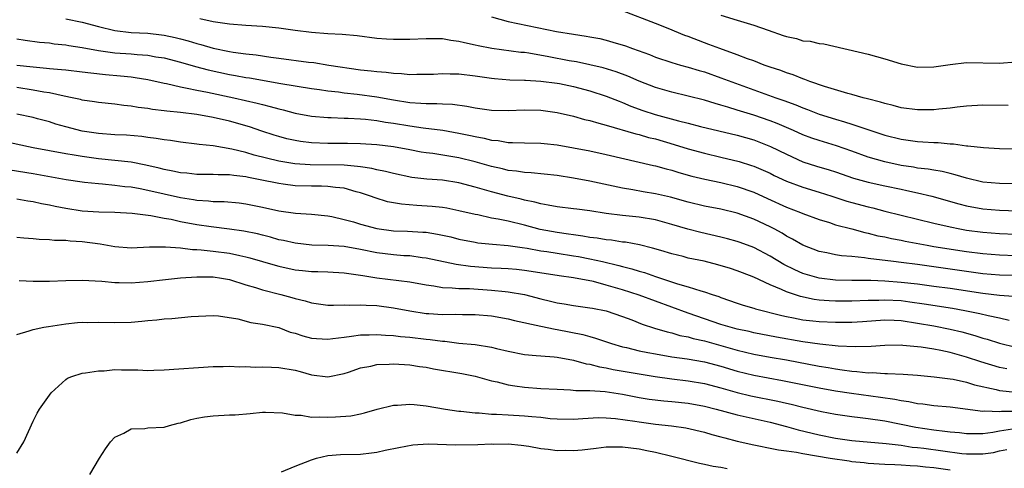
# Model space of a CAD drawing. Units: inches. Extents: x 2517000 to 2520000, y 1548000 to 1551000.
# Drawn here: x 2517881 to 2518002, y 1548692 to 1548747 of the extents above; entities that cross this region are included whole.
import ezdxf

# ---------------------------------------------------------------- set-up
doc = ezdxf.new("R2010")
doc.units = ezdxf.units.IN
doc.header["$MEASUREMENT"] = 0
doc.layers.add('LD25171548_2ft', color=55, linetype='Continuous')

msp = doc.modelspace()

# ---------------------------------------------------------------- linework, layer by layer
at = {"layer": 'LD25171548_2ft'}
for points, elevation in [([(2518002.07, 1548736.07), (2517999, 1548736.12), (2517997, 1548735.99), (2517995.86, 1548735.86), (2517995, 1548735.73), (2517993.61, 1548735.61), (2517993, 1548735.53), (2517991.54, 1548735.54), (2517991, 1548735.53), (2517989, 1548735.79), (2517988.05, 1548736.05), (2517987, 1548736.3), (2517986.47, 1548736.47), (2517984.89, 1548736.89), (2517984.38, 1548737), (2517983, 1548737.39), (2517982.49, 1548737.51), (2517979.63, 1548738.37), (2517977.84, 1548739), (2517977.25, 1548739.25), (2517977, 1548739.32), (2517975.81, 1548739.81), (2517975, 1548740.05), (2517974.32, 1548740.32), (2517973, 1548740.75), (2517972.3, 1548741), (2517971, 1548741.5), (2517970.24, 1548741.76), (2517969, 1548742.24), (2517966.85, 1548743), (2517965.52, 1548743.52), (2517965, 1548743.7), (2517963, 1548744.47), (2517962.61, 1548744.61), (2517960.54, 1548745.46), (2517959, 1548746.07), (2517955, 1548747.63)], 6546), ([(2517887, 1548746.65), (2517889, 1548746.23), (2517891, 1548745.71), (2517893, 1548745.22), (2517894.98, 1548744.98), (2517897, 1548744.87), (2517898.7, 1548744.7), (2517899, 1548744.65), (2517900.36, 1548744.36), (2517901, 1548744.2), (2517901.95, 1548743.95), (2517903, 1548743.62), (2517903.5, 1548743.5), (2517905, 1548743.05), (2517907, 1548742.64), (2517907.44, 1548742.56), (2517909, 1548742.36), (2517910.24, 1548742.24), (2517912.03, 1548741.97), (2517913, 1548741.85), (2517916.63, 1548741.37), (2517917.3, 1548741.3), (2517919.13, 1548741), (2517923, 1548740.43), (2517924.29, 1548740.29), (2517925, 1548740.2), (2517926.13, 1548740.13), (2517927, 1548739.99), (2517927.98, 1548739.98), (2517929, 1548739.85), (2517929.88, 1548739.88), (2517931, 1548739.88), (2517931.9, 1548739.9), (2517933, 1548739.97), (2517933.92, 1548739.92), (2517935, 1548739.93), (2517937, 1548739.69), (2517939, 1548739.4), (2517939.36, 1548739.36), (2517941.21, 1548739.21), (2517943, 1548739.16), (2517943.14, 1548739.14), (2517945, 1548739.05), (2517947, 1548738.79), (2517947.27, 1548738.73), (2517949, 1548738.36), (2517951, 1548737.84), (2517953, 1548737.2), (2517954.57, 1548736.57), (2517955, 1548736.41), (2517955.99, 1548735.99), (2517957.46, 1548735.46), (2517958.97, 1548734.97), (2517961.81, 1548734.19), (2517963, 1548733.9), (2517964.49, 1548733.51), (2517969, 1548732.43), (2517971, 1548731.85), (2517973.06, 1548731.06), (2517975, 1548730.11), (2517977, 1548729.2), (2517978.66, 1548728.66), (2517980.2, 1548728.21), (2517981, 1548727.95), (2517983.2, 1548727.2), (2517985, 1548726.69), (2517987, 1548726.24), (2517989, 1548725.83), (2517989.7, 1548725.7), (2517991, 1548725.42), (2517992.74, 1548725), (2517996.05, 1548724.05), (2517997, 1548723.8), (2517999, 1548723.43), (2518001, 1548723.28), (2518003.21, 1548723.21)], 6552), ([(2518003, 1548726.48), (2518001, 1548726.52), (2517999, 1548726.72), (2517997, 1548727.18), (2517995.61, 1548727.61), (2517995, 1548727.75), (2517994, 1548728), (2517993, 1548728.16), (2517992.3, 1548728.3), (2517991, 1548728.43), (2517990.52, 1548728.52), (2517989, 1548728.74), (2517987, 1548729.17), (2517985, 1548729.77), (2517983, 1548730.48), (2517981.12, 1548731.12), (2517979, 1548731.77), (2517978.09, 1548732.09), (2517977, 1548732.5), (2517975.88, 1548733), (2517973.86, 1548733.86), (2517973, 1548734.17), (2517971, 1548734.87), (2517969, 1548735.51), (2517967.84, 1548735.84), (2517967, 1548736.12), (2517966.31, 1548736.31), (2517965, 1548736.72), (2517963, 1548737.22), (2517961, 1548737.67), (2517959, 1548738.26), (2517957, 1548739.05), (2517955.64, 1548739.64), (2517954.19, 1548740.19), (2517952.64, 1548740.64), (2517951, 1548741.03), (2517949.38, 1548741.38), (2517948.47, 1548741.53), (2517945.99, 1548742.01), (2517943.56, 1548742.44), (2517943, 1548742.51), (2517942.55, 1548742.55), (2517939.03, 1548743.03), (2517937.34, 1548743.34), (2517937, 1548743.43), (2517935.69, 1548743.69), (2517935, 1548743.88), (2517934.01, 1548744.01), (2517933, 1548744.18), (2517931, 1548744.21), (2517929, 1548744.13), (2517928.11, 1548744.11), (2517927, 1548744.11), (2517926.15, 1548744.15), (2517925, 1548744.25), (2517922.57, 1548744.57), (2517920.74, 1548744.74), (2517919, 1548744.81), (2517917, 1548744.96), (2517915, 1548745.23), (2517913, 1548745.52), (2517911, 1548745.71), (2517909, 1548745.82), (2517907, 1548745.99), (2517905.86, 1548746.14), (2517905, 1548746.29), (2517903.38, 1548746.62)], 6550), ([(2517939, 1548746.9), (2517941, 1548746.33), (2517946.92, 1548745.08), (2517949, 1548744.76), (2517950.54, 1548744.54), (2517951, 1548744.46), (2517952.22, 1548744.22), (2517953, 1548744.03), (2517953.8, 1548743.8), (2517955.33, 1548743.33), (2517956.2, 1548743), (2517958.27, 1548742.27), (2517959, 1548741.97), (2517961, 1548741.31), (2517962.06, 1548741), (2517963, 1548740.75), (2517964.33, 1548740.33), (2517965, 1548740.15), (2517967, 1548739.45), (2517973.7, 1548737), (2517974.67, 1548736.67), (2517976.13, 1548736.13), (2517977, 1548735.78), (2517977.58, 1548735.58), (2517979, 1548735.02), (2517981, 1548734.38), (2517982.08, 1548734.08), (2517983, 1548733.78), (2517987, 1548732.45), (2517989, 1548731.95), (2517991, 1548731.67), (2517991.64, 1548731.64), (2517993, 1548731.53), (2517993.53, 1548731.53), (2517995, 1548731.38), (2517995.39, 1548731.39), (2517997, 1548731.15), (2517997.15, 1548731.15), (2517999.08, 1548730.92), (2518001, 1548730.83), (2518003, 1548730.78)], 6548), ([(2517967, 1548747.07), (2517969, 1548746.47), (2517969.78, 1548746.22), (2517971, 1548745.87), (2517972.75, 1548745.25), (2517974.62, 1548744.62), (2517975, 1548744.48), (2517976.22, 1548744.22), (2517977, 1548743.97), (2517977.9, 1548743.9), (2517979, 1548743.63), (2517979.58, 1548743.58), (2517985, 1548742.33), (2517987, 1548741.76), (2517989, 1548741.13), (2517991, 1548740.72), (2517993, 1548740.76), (2517995, 1548741.08), (2517997, 1548741.29), (2518001, 1548741.22), (2518003, 1548741.41)], 6544), ([(2517881, 1548744.2), (2517882.04, 1548744.04), (2517883.8, 1548743.8), (2517885, 1548743.69), (2517885.59, 1548743.59), (2517887, 1548743.45), (2517887.37, 1548743.37), (2517889, 1548743.13), (2517891, 1548742.78), (2517893, 1548742.5), (2517895, 1548742.35), (2517895.72, 1548742.28), (2517897, 1548742.2), (2517897.99, 1548742.01), (2517899, 1548741.86), (2517901, 1548741.35), (2517902.83, 1548740.83), (2517904.4, 1548740.4), (2517907, 1548739.85), (2517907.73, 1548739.73), (2517909, 1548739.49), (2517909.43, 1548739.43), (2517913.26, 1548738.74), (2517917, 1548738.13), (2517917.99, 1548738.01), (2517919, 1548737.85), (2517920.29, 1548737.71), (2517921, 1548737.6), (2517922.56, 1548737.44), (2517925, 1548737.13), (2517927, 1548736.75), (2517929, 1548736.42), (2517930.35, 1548736.35), (2517931, 1548736.29), (2517932.32, 1548736.32), (2517933, 1548736.27), (2517934.23, 1548736.23), (2517935.98, 1548735.98), (2517937, 1548735.77), (2517939, 1548735.48), (2517941, 1548735.46), (2517943, 1548735.54), (2517945, 1548735.5), (2517947, 1548735.21), (2517949, 1548734.74), (2517950.36, 1548734.36), (2517951, 1548734.21), (2517952.08, 1548733.92), (2517953, 1548733.64), (2517956.6, 1548732.6), (2517957, 1548732.51), (2517958.17, 1548732.17), (2517959, 1548731.98), (2517961.31, 1548731.31), (2517963, 1548730.78), (2517965, 1548730.23), (2517967, 1548729.77), (2517969.23, 1548729.23), (2517970.75, 1548728.75), (2517971, 1548728.66), (2517972.17, 1548728.17), (2517973, 1548727.79), (2517973.52, 1548727.52), (2517975, 1548726.84), (2517977, 1548726.1), (2517979, 1548725.49), (2517980.54, 1548725), (2517982.39, 1548724.39), (2517983, 1548724.22), (2517985, 1548723.68), (2517985.55, 1548723.55), (2517987, 1548723.18), (2517993, 1548721.69), (2517995, 1548721.24), (2517996.19, 1548721), (2517997, 1548720.86), (2517999, 1548720.58), (2518001, 1548720.43), (2518003, 1548720.35)], 6554), ([(2517881, 1548741), (2517883, 1548740.76), (2517884.63, 1548740.63), (2517885, 1548740.58), (2517886.47, 1548740.47), (2517887, 1548740.4), (2517889, 1548740.19), (2517890.04, 1548740.04), (2517891.85, 1548739.85), (2517893.68, 1548739.68), (2517895, 1548739.54), (2517895.48, 1548739.48), (2517897, 1548739.23), (2517899, 1548738.77), (2517899.28, 1548738.73), (2517901, 1548738.32), (2517901.82, 1548738.18), (2517903, 1548737.92), (2517904.32, 1548737.67), (2517907.53, 1548737), (2517910.35, 1548736.35), (2517911, 1548736.17), (2517911.95, 1548735.95), (2517913, 1548735.64), (2517913.53, 1548735.53), (2517915, 1548735.14), (2517917, 1548734.77), (2517919, 1548734.59), (2517919.41, 1548734.59), (2517921, 1548734.52), (2517921.49, 1548734.51), (2517923, 1548734.43), (2517923.61, 1548734.39), (2517925, 1548734.23), (2517926.03, 1548734.03), (2517927, 1548733.91), (2517929, 1548733.59), (2517930.65, 1548733.35), (2517933.05, 1548733.05), (2517935, 1548732.7), (2517936.41, 1548732.41), (2517937, 1548732.27), (2517938.09, 1548732.09), (2517939, 1548731.84), (2517939.79, 1548731.79), (2517941, 1548731.56), (2517941.56, 1548731.56), (2517943, 1548731.49), (2517945, 1548731.47), (2517945.41, 1548731.41), (2517947, 1548731.26), (2517949, 1548730.9), (2517951, 1548730.51), (2517953, 1548730.09), (2517958.75, 1548728.75), (2517959, 1548728.7), (2517960.32, 1548728.32), (2517961, 1548728.16), (2517961.88, 1548727.88), (2517963.44, 1548727.44), (2517965.05, 1548727.05), (2517967, 1548726.66), (2517969, 1548726.19), (2517971, 1548725.47), (2517972.69, 1548724.69), (2517975, 1548723.66), (2517976.73, 1548723), (2517977, 1548722.88), (2517979, 1548722.13), (2517980.24, 1548721.76), (2517981, 1548721.51), (2517983, 1548720.99), (2517984.56, 1548720.56), (2517985, 1548720.48), (2517986.17, 1548720.17), (2517987, 1548720.02), (2517987.83, 1548719.83), (2517989, 1548719.63), (2517989.51, 1548719.51), (2517992.17, 1548719), (2517993, 1548718.85), (2517997, 1548718.25), (2517999, 1548717.98), (2518001, 1548717.83), (2518003, 1548717.76)], 6556), ([(2518003, 1548715.31), (2518001, 1548715.37), (2517999, 1548715.51), (2517997, 1548715.78), (2517991, 1548716.64), (2517989, 1548716.9), (2517988.07, 1548717), (2517985, 1548717.37), (2517984.55, 1548717.45), (2517983, 1548717.61), (2517981.72, 1548717.72), (2517981, 1548717.84), (2517979.93, 1548718.07), (2517979, 1548718.24), (2517977, 1548719), (2517975.75, 1548719.75), (2517975, 1548720.13), (2517974.47, 1548720.47), (2517973.51, 1548721), (2517973, 1548721.27), (2517971, 1548722.2), (2517969, 1548722.92), (2517967, 1548723.39), (2517965, 1548723.77), (2517963, 1548724.26), (2517960.86, 1548724.86), (2517959, 1548725.28), (2517957.52, 1548725.52), (2517956.25, 1548725.75), (2517955, 1548725.95), (2517951, 1548726.83), (2517949, 1548727.2), (2517947, 1548727.5), (2517943.84, 1548727.84), (2517943, 1548727.87), (2517942.04, 1548728.04), (2517941, 1548728.13), (2517940.32, 1548728.32), (2517939, 1548728.6), (2517937, 1548729.19), (2517935, 1548729.68), (2517931.81, 1548730.19), (2517931, 1548730.28), (2517930.38, 1548730.38), (2517929, 1548730.65), (2517927, 1548731.02), (2517925, 1548731.24), (2517923, 1548731.37), (2517921.41, 1548731.41), (2517919, 1548731.42), (2517917, 1548731.51), (2517915.68, 1548731.68), (2517915, 1548731.79), (2517914, 1548732), (2517913, 1548732.26), (2517912.43, 1548732.43), (2517910.93, 1548732.93), (2517909.45, 1548733.45), (2517907, 1548734.15), (2517905, 1548734.6), (2517903, 1548734.95), (2517901, 1548735.19), (2517899.35, 1548735.35), (2517899, 1548735.41), (2517897.58, 1548735.58), (2517897, 1548735.69), (2517895.83, 1548735.83), (2517895, 1548735.98), (2517894.07, 1548736.07), (2517893, 1548736.21), (2517891, 1548736.41), (2517890.5, 1548736.5), (2517889, 1548736.72), (2517888.78, 1548736.78), (2517887.78, 1548737), (2517886.82, 1548737.18), (2517885, 1548737.59), (2517884.31, 1548737.69), (2517883, 1548737.94), (2517881, 1548738.24)], 6558), ([(2518002.74, 1548712.74), (2518001, 1548712.88), (2517999, 1548713.1), (2517995, 1548713.71), (2517993, 1548713.98), (2517991, 1548714.24), (2517989, 1548714.46), (2517987, 1548714.62), (2517985.31, 1548714.69), (2517983.29, 1548714.71), (2517983, 1548714.7), (2517981, 1548714.75), (2517979, 1548714.98), (2517977, 1548715.57), (2517976.01, 1548716.01), (2517974.67, 1548716.67), (2517973, 1548717.68), (2517971, 1548718.72), (2517969.34, 1548719.34), (2517969, 1548719.46), (2517967.79, 1548719.79), (2517967, 1548719.98), (2517964.55, 1548720.55), (2517962.97, 1548720.97), (2517961, 1548721.55), (2517959, 1548722.09), (2517957, 1548722.44), (2517955, 1548722.65), (2517953, 1548722.88), (2517951, 1548723.19), (2517949.39, 1548723.39), (2517949, 1548723.45), (2517947, 1548723.69), (2517945.91, 1548723.91), (2517945, 1548724.04), (2517944.26, 1548724.26), (2517943, 1548724.5), (2517942.61, 1548724.61), (2517940.98, 1548724.98), (2517939, 1548725.51), (2517937, 1548726.11), (2517935, 1548726.64), (2517933, 1548726.95), (2517931.08, 1548727.08), (2517929.27, 1548727.27), (2517927, 1548727.75), (2517926.02, 1548728.02), (2517925, 1548728.21), (2517924.38, 1548728.38), (2517923, 1548728.57), (2517922.63, 1548728.63), (2517921, 1548728.76), (2517916.83, 1548728.83), (2517914.96, 1548728.96), (2517913, 1548729.27), (2517910.01, 1548730.01), (2517909, 1548730.31), (2517907.26, 1548730.74), (2517905, 1548731.13), (2517903.3, 1548731.3), (2517903, 1548731.35), (2517901, 1548731.57), (2517899.77, 1548731.77), (2517899, 1548731.86), (2517898.05, 1548732.05), (2517897, 1548732.17), (2517896.28, 1548732.28), (2517894.43, 1548732.43), (2517893, 1548732.5), (2517891, 1548732.64), (2517889, 1548732.94), (2517887, 1548733.46), (2517885.8, 1548733.8), (2517885, 1548734.06), (2517883.55, 1548734.45), (2517883, 1548734.59), (2517881.02, 1548735.02)], 6560), ([(2518002.2, 1548709.8), (2518001, 1548710.09), (2517999.63, 1548710.37), (2517998.63, 1548710.63), (2517996.8, 1548711), (2517995.28, 1548711.28), (2517991.83, 1548711.83), (2517990.07, 1548712.07), (2517989, 1548712.2), (2517987, 1548712.31), (2517986.27, 1548712.27), (2517985, 1548712.26), (2517983, 1548712.16), (2517981, 1548712.17), (2517980.2, 1548712.2), (2517979, 1548712.3), (2517978.37, 1548712.37), (2517976.73, 1548712.73), (2517975, 1548713.32), (2517974.39, 1548713.61), (2517973, 1548714.18), (2517971, 1548715.1), (2517969.62, 1548715.62), (2517969, 1548715.87), (2517968.16, 1548716.16), (2517966.63, 1548716.63), (2517964.96, 1548717.04), (2517963, 1548717.44), (2517962.39, 1548717.61), (2517961, 1548717.95), (2517959.65, 1548718.35), (2517958.66, 1548718.66), (2517957.04, 1548719.04), (2517955.36, 1548719.36), (2517955, 1548719.39), (2517953.62, 1548719.62), (2517953, 1548719.66), (2517951.87, 1548719.87), (2517951, 1548719.96), (2517950.13, 1548720.13), (2517949, 1548720.26), (2517948.37, 1548720.37), (2517947, 1548720.55), (2517944.93, 1548720.93), (2517943, 1548721.44), (2517941, 1548721.93), (2517939.81, 1548722.2), (2517939, 1548722.32), (2517937.3, 1548722.7), (2517937, 1548722.75), (2517935, 1548723.22), (2517933.51, 1548723.51), (2517933, 1548723.59), (2517931.73, 1548723.73), (2517929.85, 1548723.85), (2517928, 1548724), (2517926.3, 1548724.3), (2517924.77, 1548724.77), (2517924.22, 1548725), (2517923, 1548725.42), (2517922.46, 1548725.54), (2517921, 1548725.97), (2517919.95, 1548726.05), (2517919, 1548726.19), (2517918.22, 1548726.22), (2517917, 1548726.22), (2517915, 1548726.27), (2517913.54, 1548726.46), (2517913, 1548726.52), (2517910.74, 1548727), (2517909.29, 1548727.29), (2517909, 1548727.36), (2517907.52, 1548727.52), (2517907, 1548727.61), (2517905.6, 1548727.6), (2517905, 1548727.64), (2517903.64, 1548727.64), (2517903, 1548727.65), (2517901.79, 1548727.79), (2517901, 1548727.85), (2517900.06, 1548728.06), (2517899, 1548728.25), (2517898.41, 1548728.41), (2517896.78, 1548728.78), (2517895, 1548729.13), (2517893, 1548729.36), (2517891, 1548729.55), (2517889, 1548729.82), (2517888.01, 1548729.99), (2517887, 1548730.15), (2517883, 1548730.89), (2517882.44, 1548731), (2517879.62, 1548731.62)], 6562), ([(2517880.22, 1548728.22), (2517883, 1548727.76), (2517887.03, 1548727.03), (2517889, 1548726.73), (2517889.29, 1548726.71), (2517891, 1548726.52), (2517891.5, 1548726.5), (2517893, 1548726.35), (2517894.19, 1548726.19), (2517895, 1548726.12), (2517896.07, 1548725.93), (2517897, 1548725.74), (2517901, 1548724.82), (2517902.58, 1548724.58), (2517903, 1548724.5), (2517904.43, 1548724.43), (2517905, 1548724.35), (2517906.34, 1548724.34), (2517908.17, 1548724.17), (2517909, 1548724.07), (2517911, 1548723.66), (2517913, 1548723.22), (2517915.07, 1548722.93), (2517917, 1548722.81), (2517919, 1548722.61), (2517919.48, 1548722.52), (2517921, 1548722.16), (2517922.15, 1548721.85), (2517923, 1548721.57), (2517925, 1548721.05), (2517927, 1548720.78), (2517928.71, 1548720.71), (2517930.61, 1548720.61), (2517931, 1548720.58), (2517932.37, 1548720.37), (2517933, 1548720.25), (2517934.02, 1548720.02), (2517935, 1548719.76), (2517937, 1548719.36), (2517937.31, 1548719.31), (2517939.12, 1548719.12), (2517941, 1548718.99), (2517942.73, 1548718.73), (2517943.34, 1548718.66), (2517945, 1548718.34), (2517945.76, 1548718.24), (2517947, 1548718.02), (2517949, 1548717.71), (2517949.61, 1548717.61), (2517951, 1548717.34), (2517952.55, 1548717), (2517954.53, 1548716.53), (2517955, 1548716.39), (2517956.11, 1548716.11), (2517957, 1548715.83), (2517957.66, 1548715.66), (2517959, 1548715.19), (2517961.71, 1548714.29), (2517963, 1548713.94), (2517964.56, 1548713.44), (2517965, 1548713.33), (2517965.92, 1548713), (2517966.73, 1548712.73), (2517967, 1548712.61), (2517969, 1548711.92), (2517969.7, 1548711.7), (2517971, 1548711.33), (2517971.24, 1548711.24), (2517974.42, 1548710.42), (2517975, 1548710.3), (2517975.86, 1548710.14), (2517977, 1548709.9), (2517978.21, 1548709.79), (2517979, 1548709.69), (2517981, 1548709.62), (2517983, 1548709.63), (2517984.3, 1548709.7), (2517987, 1548709.88), (2517988.16, 1548709.84), (2517989, 1548709.8), (2517991, 1548709.51), (2517993, 1548709.16), (2517995, 1548708.77), (2517996.42, 1548708.42), (2517997.99, 1548707.99), (2517999, 1548707.66), (2517999.52, 1548707.52), (2518001, 1548707.05), (2518003, 1548706.58)], 6564), ([(2518001.9, 1548703.9), (2518001, 1548704.08), (2517998.76, 1548704.76), (2517997, 1548705.36), (2517995, 1548705.91), (2517993.84, 1548706.16), (2517993, 1548706.31), (2517991.44, 1548706.56), (2517989.22, 1548706.78), (2517989, 1548706.79), (2517987, 1548706.77), (2517985.35, 1548706.65), (2517983.4, 1548706.6), (2517981.3, 1548706.7), (2517979.08, 1548706.92), (2517977, 1548707.21), (2517973.78, 1548707.78), (2517971, 1548708.33), (2517970.46, 1548708.46), (2517969, 1548708.77), (2517968.13, 1548709), (2517967, 1548709.34), (2517963, 1548710.71), (2517957, 1548712.92), (2517955, 1548713.55), (2517953, 1548714.14), (2517951.44, 1548714.56), (2517949, 1548715.03), (2517947.25, 1548715.25), (2517943.81, 1548715.81), (2517943, 1548715.93), (2517942.03, 1548716.03), (2517941, 1548716.11), (2517940.17, 1548716.17), (2517939, 1548716.22), (2517936.41, 1548716.41), (2517934.65, 1548716.65), (2517931, 1548717.44), (2517930.52, 1548717.48), (2517929, 1548717.69), (2517928.27, 1548717.73), (2517927, 1548717.83), (2517925, 1548718.08), (2517923, 1548718.5), (2517921, 1548718.84), (2517919.03, 1548718.97), (2517917.03, 1548719.03), (2517915, 1548719.25), (2517913.58, 1548719.58), (2517913, 1548719.68), (2517911.98, 1548719.98), (2517911, 1548720.22), (2517910.39, 1548720.39), (2517908.73, 1548720.73), (2517907, 1548720.97), (2517904.75, 1548721.25), (2517903, 1548721.51), (2517901, 1548721.88), (2517899.86, 1548722.14), (2517899, 1548722.28), (2517897.39, 1548722.61), (2517895.11, 1548722.89), (2517893, 1548722.99), (2517891.02, 1548723.02), (2517889, 1548723.16), (2517887, 1548723.47), (2517885.72, 1548723.72), (2517885, 1548723.88), (2517884.05, 1548724.05), (2517883, 1548724.3), (2517882.38, 1548724.38), (2517881, 1548724.63)], 6566), ([(2517881, 1548719.99), (2517881.89, 1548719.89), (2517883, 1548719.81), (2517883.73, 1548719.73), (2517885, 1548719.7), (2517885.62, 1548719.62), (2517887, 1548719.62), (2517887.55, 1548719.55), (2517889, 1548719.47), (2517891.18, 1548719.17), (2517893, 1548718.84), (2517895, 1548718.69), (2517897.21, 1548718.79), (2517899.19, 1548718.81), (2517901, 1548718.67), (2517902.49, 1548718.49), (2517903, 1548718.48), (2517903.55, 1548718.45), (2517905, 1548718.29), (2517907, 1548718.03), (2517908.25, 1548717.75), (2517909, 1548717.6), (2517909.48, 1548717.48), (2517912.56, 1548716.56), (2517913, 1548716.44), (2517915, 1548716), (2517915.92, 1548715.92), (2517917, 1548715.79), (2517917.79, 1548715.79), (2517919, 1548715.75), (2517921, 1548715.65), (2517921.55, 1548715.55), (2517923, 1548715.36), (2517923.29, 1548715.29), (2517925, 1548715.04), (2517929, 1548714.52), (2517931, 1548714.15), (2517931.96, 1548714.04), (2517933, 1548713.84), (2517934.18, 1548713.82), (2517935, 1548713.73), (2517936.28, 1548713.72), (2517939, 1548713.53), (2517940.65, 1548713.35), (2517941, 1548713.32), (2517943, 1548712.98), (2517945, 1548712.46), (2517946.19, 1548712.19), (2517947, 1548711.98), (2517947.85, 1548711.85), (2517949, 1548711.64), (2517951, 1548711.38), (2517951.31, 1548711.31), (2517953, 1548711.01), (2517955, 1548710.31), (2517956.11, 1548709.89), (2517957.38, 1548709.38), (2517958.89, 1548708.89), (2517960.42, 1548708.42), (2517961, 1548708.3), (2517961.99, 1548707.99), (2517963, 1548707.81), (2517963.62, 1548707.62), (2517965, 1548707.32), (2517969, 1548706.19), (2517971, 1548705.71), (2517973, 1548705.34), (2517975, 1548705), (2517979, 1548704.25), (2517980.08, 1548704.08), (2517981, 1548703.9), (2517981.81, 1548703.81), (2517983, 1548703.62), (2517983.6, 1548703.6), (2517985, 1548703.44), (2517985.45, 1548703.45), (2517987, 1548703.34), (2517987.35, 1548703.35), (2517989.25, 1548703.25), (2517991, 1548703.14), (2517993.05, 1548702.95), (2517995, 1548702.7), (2517995.36, 1548702.64), (2517997, 1548702.29), (2517997.98, 1548701.98), (2518000.61, 1548701.39), (2518001, 1548701.28), (2518003, 1548701.06)], 6568), ([(2517881.31, 1548714.69), (2517883, 1548714.62), (2517883.37, 1548714.63), (2517885, 1548714.62), (2517887, 1548714.69), (2517889, 1548714.73), (2517891.38, 1548714.62), (2517893, 1548714.47), (2517893.53, 1548714.47), (2517895, 1548714.42), (2517897, 1548714.58), (2517899.16, 1548714.84), (2517901, 1548715.03), (2517903, 1548715.16), (2517905, 1548715.15), (2517906.01, 1548715), (2517907, 1548714.82), (2517909, 1548714.19), (2517910.15, 1548713.85), (2517911, 1548713.57), (2517913.24, 1548713), (2517914.62, 1548712.62), (2517915, 1548712.51), (2517916.23, 1548712.23), (2517917, 1548711.97), (2517917.87, 1548711.87), (2517919, 1548711.7), (2517919.68, 1548711.68), (2517921, 1548711.72), (2517921.69, 1548711.68), (2517923, 1548711.74), (2517923.67, 1548711.67), (2517925, 1548711.63), (2517927, 1548711.36), (2517929, 1548710.99), (2517931, 1548710.69), (2517931.34, 1548710.66), (2517933, 1548710.56), (2517934.58, 1548710.58), (2517935.45, 1548710.55), (2517937, 1548710.56), (2517939, 1548710.37), (2517941, 1548710), (2517941.8, 1548709.8), (2517945, 1548709.11), (2517946.76, 1548708.76), (2517947, 1548708.73), (2517950.12, 1548708.12), (2517951, 1548707.85), (2517951.68, 1548707.68), (2517953.64, 1548707), (2517955, 1548706.61), (2517955.49, 1548706.51), (2517957, 1548706.13), (2517958.07, 1548705.93), (2517959, 1548705.73), (2517961, 1548705.38), (2517962.87, 1548705.13), (2517965, 1548704.77), (2517967, 1548704.23), (2517969, 1548703.62), (2517971, 1548703.13), (2517974.51, 1548702.51), (2517979, 1548701.61), (2517981, 1548701.24), (2517982.94, 1548700.94), (2517986.47, 1548700.47), (2517988.22, 1548700.22), (2517989, 1548700.05), (2517989.93, 1548699.93), (2517991, 1548699.7), (2517991.64, 1548699.64), (2517993, 1548699.44), (2517995, 1548699.26), (2517999, 1548698.76), (2517999.21, 1548698.79), (2518001, 1548698.7), (2518001.26, 1548698.74), (2518003, 1548698.75)], 6570), ([(2517881, 1548708.1), (2517882.54, 1548708.54), (2517883, 1548708.72), (2517884.33, 1548709), (2517884.9, 1548709.1), (2517887, 1548709.41), (2517888.43, 1548709.57), (2517889, 1548709.6), (2517889.59, 1548709.59), (2517891, 1548709.62), (2517893, 1548709.57), (2517895, 1548709.62), (2517896.28, 1548709.72), (2517897, 1548709.8), (2517898.11, 1548709.89), (2517899, 1548710), (2517899.95, 1548710.05), (2517902.31, 1548710.31), (2517905, 1548710.41), (2517905.63, 1548710.37), (2517908, 1548710), (2517909.58, 1548709.58), (2517911, 1548709.37), (2517913, 1548708.95), (2517914.41, 1548708.41), (2517915, 1548708.26), (2517915.94, 1548707.94), (2517917, 1548707.68), (2517917.62, 1548707.62), (2517919, 1548707.55), (2517919.61, 1548707.61), (2517921, 1548707.8), (2517921.89, 1548707.89), (2517923, 1548708.05), (2517924.06, 1548708.06), (2517925, 1548708.11), (2517926.02, 1548708.02), (2517927, 1548708), (2517927.88, 1548707.88), (2517929, 1548707.79), (2517931, 1548707.54), (2517931.5, 1548707.5), (2517933, 1548707.29), (2517933.28, 1548707.28), (2517935, 1548707.07), (2517937, 1548706.87), (2517939, 1548706.56), (2517939.59, 1548706.41), (2517941, 1548706.09), (2517943, 1548705.68), (2517944.44, 1548705.56), (2517945, 1548705.49), (2517946.62, 1548705.38), (2517947, 1548705.33), (2517949, 1548704.97), (2517950.53, 1548704.53), (2517951, 1548704.47), (2517952.16, 1548704.16), (2517953, 1548704.03), (2517953.85, 1548703.85), (2517958.98, 1548702.98), (2517961, 1548702.69), (2517963, 1548702.45), (2517965, 1548702.12), (2517967, 1548701.59), (2517969, 1548701.03), (2517970.64, 1548700.64), (2517973.97, 1548699.97), (2517975, 1548699.71), (2517975.59, 1548699.59), (2517977, 1548699.22), (2517979.3, 1548698.7), (2517981, 1548698.37), (2517983, 1548698.09), (2517984.02, 1548697.98), (2517985, 1548697.86), (2517987, 1548697.56), (2517990.79, 1548696.79), (2517993, 1548696.46), (2517994.33, 1548696.32), (2517995, 1548696.23), (2517996.13, 1548696.13), (2517997, 1548696.03), (2517998.01, 1548696.01), (2517999, 1548696.04), (2518000.19, 1548696.19), (2518001, 1548696.35), (2518002.59, 1548696.59)], 6572), ([(2517881, 1548693.62), (2517881.87, 1548695), (2517883, 1548697.53), (2517883.51, 1548698.49), (2517883.8, 1548699), (2517885.23, 1548701), (2517887, 1548702.62), (2517887.22, 1548702.78), (2517887.75, 1548703), (2517889, 1548703.37), (2517889.41, 1548703.41), (2517891, 1548703.67), (2517891.69, 1548703.69), (2517893, 1548703.82), (2517893.8, 1548703.8), (2517895.78, 1548703.78), (2517897, 1548703.73), (2517897.77, 1548703.77), (2517899, 1548703.79), (2517905, 1548704.19), (2517906.2, 1548704.2), (2517907, 1548704.26), (2517908.18, 1548704.18), (2517909, 1548704.22), (2517910.14, 1548704.14), (2517911, 1548704.17), (2517912.1, 1548704.1), (2517913, 1548704.09), (2517915, 1548703.75), (2517915.6, 1548703.6), (2517917, 1548703.19), (2517919, 1548702.93), (2517921, 1548703.35), (2517921.51, 1548703.51), (2517923, 1548704.04), (2517924.26, 1548704.26), (2517925, 1548704.44), (2517926.47, 1548704.47), (2517927, 1548704.51), (2517929, 1548704.39), (2517930.21, 1548704.21), (2517931, 1548704.1), (2517931.92, 1548703.92), (2517935.35, 1548703.35), (2517937, 1548703.02), (2517939, 1548702.47), (2517939.67, 1548702.33), (2517941, 1548701.98), (2517941.83, 1548701.83), (2517943, 1548701.67), (2517945, 1548701.51), (2517947, 1548701.42), (2517948.63, 1548701.37), (2517949.29, 1548701.29), (2517951, 1548701.27), (2517952.86, 1548701.14), (2517955, 1548700.81), (2517957, 1548700.42), (2517958.23, 1548700.23), (2517960.01, 1548700.01), (2517961, 1548699.92), (2517963, 1548699.71), (2517965, 1548699.35), (2517966.43, 1548699), (2517969, 1548698.3), (2517973, 1548697.39), (2517975, 1548696.88), (2517976.45, 1548696.46), (2517979, 1548695.85), (2517981, 1548695.45), (2517983, 1548695.17), (2517987.19, 1548694.81), (2517989, 1548694.58), (2517990.37, 1548694.37), (2517991, 1548694.31), (2517991.78, 1548694.22), (2517994.1, 1548693.9), (2517996.4, 1548693.6), (2517997, 1548693.54), (2517997.55, 1548693.55), (2517999, 1548693.53), (2518000.28, 1548693.72), (2518001, 1548693.89), (2518001.93, 1548694.07)], 6574), ([(2517889.95, 1548691), (2517891.1, 1548693), (2517891.83, 1548694.17), (2517892.46, 1548695), (2517893, 1548695.59), (2517894.07, 1548696.07), (2517895, 1548696.58), (2517896.65, 1548696.65), (2517897, 1548696.7), (2517899, 1548696.8), (2517899.66, 1548697), (2517900.73, 1548697.27), (2517901, 1548697.33), (2517902.27, 1548697.73), (2517903, 1548697.89), (2517903.95, 1548698.05), (2517905, 1548698.18), (2517907, 1548698.3), (2517907.68, 1548698.32), (2517909.53, 1548698.47), (2517911, 1548698.61), (2517911.38, 1548698.62), (2517913.45, 1548698.55), (2517915, 1548698.26), (2517915.75, 1548698.25), (2517917, 1548698.03), (2517917.93, 1548698.07), (2517919, 1548698.02), (2517919.94, 1548698.06), (2517921.8, 1548698.2), (2517923, 1548698.44), (2517923.46, 1548698.54), (2517925.02, 1548698.98), (2517927, 1548699.5), (2517927.49, 1548699.49), (2517929, 1548699.62), (2517929.55, 1548699.55), (2517931, 1548699.41), (2517933.38, 1548699), (2517935, 1548698.76), (2517935.25, 1548698.75), (2517937, 1548698.54), (2517937.47, 1548698.53), (2517939, 1548698.39), (2517939.61, 1548698.39), (2517941, 1548698.29), (2517943, 1548698.18), (2517943.91, 1548698.09), (2517945, 1548698), (2517946.13, 1548697.87), (2517947, 1548697.8), (2517949, 1548697.76), (2517950.15, 1548697.85), (2517952.04, 1548697.96), (2517953, 1548697.95), (2517954.14, 1548697.86), (2517956.48, 1548697.52), (2517957, 1548697.43), (2517959, 1548697.17), (2517960.96, 1548696.96), (2517962.7, 1548696.7), (2517965, 1548696.17), (2517965.9, 1548695.9), (2517967, 1548695.62), (2517967.48, 1548695.48), (2517969, 1548695.08), (2517971, 1548694.62), (2517971.44, 1548694.56), (2517973, 1548694.25), (2517974.03, 1548694.03), (2517975, 1548693.92), (2517976.25, 1548693.75), (2517977, 1548693.59), (2517978.69, 1548693.31), (2517980.36, 1548693), (2517982.68, 1548692.68), (2517983, 1548692.6), (2517984.48, 1548692.48), (2517985, 1548692.4), (2517987, 1548692.3), (2517988.22, 1548692.22), (2517989, 1548692.2), (2517990.11, 1548692.11), (2517991, 1548692.08), (2517991.97, 1548691.97), (2517993, 1548691.87), (2517995, 1548691.57)], 6576), ([(2517913.36, 1548691.36), (2517915, 1548692.04), (2517917, 1548692.82), (2517917.62, 1548693), (2517919, 1548693.32), (2517920.56, 1548693.44), (2517923, 1548693.5), (2517924.35, 1548693.65), (2517925, 1548693.75), (2517925.99, 1548693.99), (2517927.67, 1548694.33), (2517929.36, 1548694.64), (2517931.25, 1548694.75), (2517934.63, 1548694.63), (2517937.32, 1548694.68), (2517939, 1548694.75), (2517939.27, 1548694.73), (2517941, 1548694.75), (2517942.6, 1548694.6), (2517943.54, 1548694.46), (2517945, 1548694.19), (2517945.89, 1548694.11), (2517947, 1548693.94), (2517948.03, 1548693.97), (2517949, 1548693.95), (2517950.05, 1548694.05), (2517951.75, 1548694.25), (2517953, 1548694.38), (2517953.61, 1548694.39), (2517955, 1548694.39), (2517957, 1548694.14), (2517957.96, 1548693.96), (2517959, 1548693.74), (2517961, 1548693.26), (2517964.39, 1548692.39), (2517965, 1548692.28), (2517966.04, 1548692.04), (2517967, 1548691.91), (2517967.75, 1548691.75)], 6578)]:
    msp.add_lwpolyline(points, dxfattribs=dict(at, elevation=elevation))

doc.saveas('drawing.dxf')
